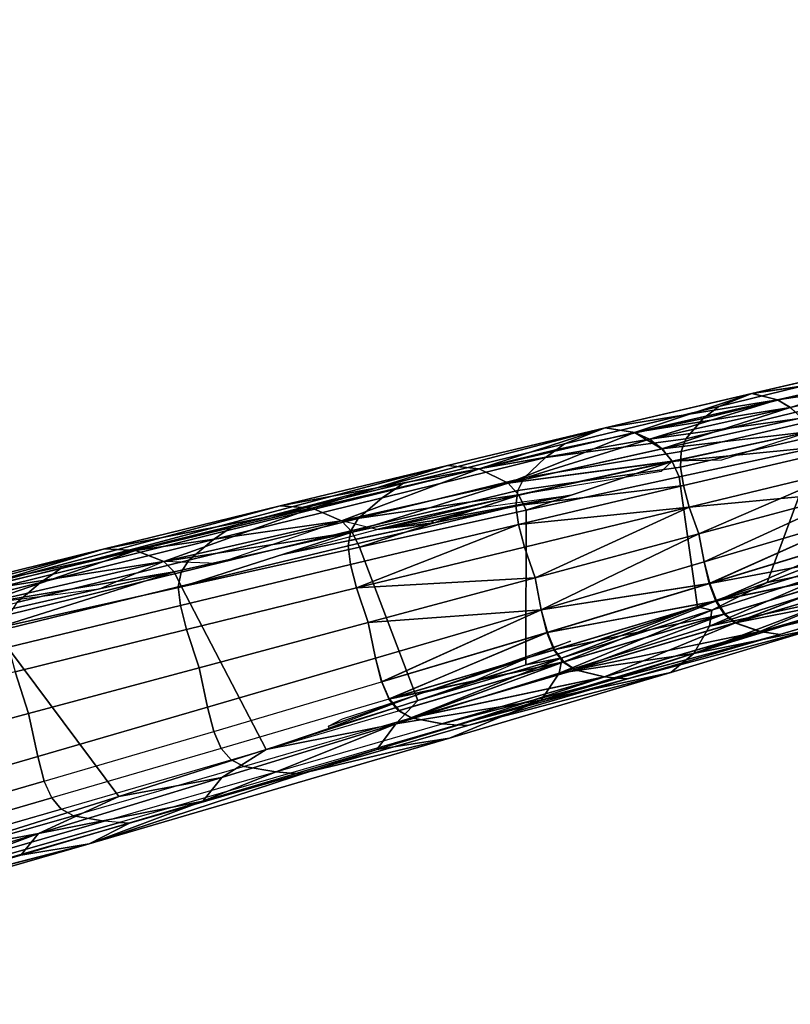
# Model space of a CAD drawing. Units: inches. Extents: x -2 to 192, y -6 to 192.
# Drawn here: x 122 to 126, y 112 to 117 of the extents above; entities that cross this region are included whole.
import ezdxf

# ---------------------------------------------------------------- set-up
doc = ezdxf.new("R2010")
doc.units = ezdxf.units.IN
doc.header["$MEASUREMENT"] = 0
for name, color, linetype in [('TABLE-LEG', 6, 'Continuous'), ('TABLE-OTHER', 7, 'Continuous'), ('TABLE-TOPLAMINATE', 6, 'Continuous')]:
    doc.layers.add(name, color=color, linetype=linetype)
doc.styles.get("Standard").update_dxf_attribs({"font": 'arial.ttf'})

# ---------------------------------------------------------------- blocks, each defined once
blk = doc.blocks.new('GEXTT_T29084NCL_0T')
at = {"layer": 'TABLE-LEG'}
for points in [[(-24.4063, 31.164, 4.3968), (-24.1868, 30.4079, 4.8474), (-24.386, 31.2363, 4.1725)], [(-24.4063, 31.164, 4.3968), (-24.1868, 30.4079, 4.8474), (-24.386, 31.2363, 4.1725)], [(-24.1721, 30.5068, 4.6207), (-24.386, 31.2363, 4.1725), (-24.1868, 30.4079, 4.8474)], [(-24.386, 31.2363, 4.1725), (-24.1861, 30.4054, 4.8487), (-24.1721, 30.5068, 4.6207)], [(-24.386, 31.2363, 4.1725), (-24.1721, 30.5068, 4.6207), (-23.9461, 29.7348, 5.025), (-24.2001, 30.6855, 3.8299)], [(-25.4652, 31.2008, 3.0777), (-25.3612, 30.4945, 3.5763), (-25.5093, 31.1496, 3.1915)], [(-25.4652, 31.2008, 3.0777), (-25.3229, 30.5594, 3.4631), (-25.3612, 30.4945, 3.5763)], [(-25.4652, 31.2008, 3.0777), (-25.2692, 30.6169, 3.3681), (-25.3229, 30.5594, 3.4631)], [(-24.4063, 31.164, 4.3968), (-24.4632, 31.066, 4.6094), (-24.2309, 30.281, 5.0533)], [(-24.4063, 31.164, 4.3968), (-24.4632, 31.066, 4.6094), (-24.2309, 30.281, 5.0533)], [(-24.1861, 30.4054, 4.8487), (-24.4056, 31.1614, 4.3985), (-24.4624, 31.0633, 4.6111)], [(-24.1868, 30.4079, 4.8474), (-24.4063, 31.164, 4.3968), (-24.2309, 30.281, 5.0533)], [(-24.1868, 30.4079, 4.8474), (-24.4063, 31.164, 4.3968), (-24.2309, 30.281, 5.0533)], [(-25.3934, 30.3655, 3.8302), (-25.5523, 31.0512, 3.4466), (-25.5091, 31.1499, 3.1907)], [(-25.5093, 31.1496, 3.1915), (-25.3934, 30.3653, 3.8306), (-25.5523, 31.0511, 3.447)], [(-25.3934, 30.3653, 3.8306), (-25.5093, 31.1496, 3.1915), (-25.3612, 30.4945, 3.5763)], [(-25.361, 30.4949, 3.5755), (-25.3934, 30.3655, 3.8302), (-25.5091, 31.1499, 3.1907)], [(-25.3225, 30.5599, 3.4623), (-25.361, 30.4949, 3.5755), (-25.5091, 31.1499, 3.1907)], [(-24.2309, 30.281, 5.0533), (-24.4632, 31.066, 4.6094), (-24.5153, 31.0225, 4.6981)], [(-24.2309, 30.281, 5.0533), (-24.4632, 31.066, 4.6094), (-24.5153, 31.0225, 4.6981)], [(-24.5144, 31.0197, 4.6997), (-24.2302, 30.2784, 5.0546), (-24.4624, 31.0633, 4.6111)], [(-24.1861, 30.4054, 4.8487), (-24.4624, 31.0633, 4.6111), (-24.2302, 30.2784, 5.0546)], [(-25.5523, 31.0511, 3.447), (-25.3934, 30.3653, 3.8306), (-25.3282, 30.1968, 4.6207), (-25.508, 30.9354, 4.1725)], [(-24.4357, 30.443, 3.4857), (-25.122, 30.6962, 3.2571), (-25.1685, 30.9121, 3.132), (-24.6682, 31.0462, 3.132)], [(-24.4357, 30.443, 3.4857), (-24.6682, 31.0462, 3.132), (-24.5152, 30.8469, 3.2974)], [(-24.5863, 30.9859, 4.7689), (-24.3417, 30.1846, 5.2113), (-24.5153, 31.0225, 4.6981)], [(-24.5863, 30.9859, 4.7689), (-24.3417, 30.1846, 5.2113), (-24.5153, 31.0225, 4.6981)], [(-24.3409, 30.182, 5.2127), (-24.5144, 31.0197, 4.6997), (-24.5854, 30.9831, 4.7706)], [(-24.2759, 30.2275, 5.1402), (-24.5153, 31.0225, 4.6981), (-24.3417, 30.1846, 5.2113)], [(-24.2759, 30.2275, 5.1402), (-24.5153, 31.0225, 4.6981), (-24.3417, 30.1846, 5.2113)], [(-24.2759, 30.2275, 5.1402), (-24.2309, 30.281, 5.0533), (-24.5153, 31.0225, 4.6981)], [(-24.2759, 30.2275, 5.1402), (-24.2309, 30.281, 5.0533), (-24.5153, 31.0225, 4.6981)], [(-24.2751, 30.2249, 5.1416), (-24.5144, 31.0197, 4.6997), (-24.3409, 30.182, 5.2127)], [(-24.5144, 31.0197, 4.6997), (-24.2751, 30.2249, 5.1416), (-24.2302, 30.2784, 5.0546)], [(-24.6756, 30.9562, 4.8193), (-24.7777, 30.9286, 4.8513), (-24.4303, 30.1517, 5.2636)], [(-24.6756, 30.9562, 4.8193), (-24.7777, 30.9286, 4.8513), (-24.4303, 30.1517, 5.2636)], [(-24.6756, 30.9562, 4.8193), (-24.4303, 30.1517, 5.2636), (-24.5863, 30.9859, 4.7689)], [(-24.6756, 30.9562, 4.8193), (-24.4303, 30.1517, 5.2636), (-24.5863, 30.9859, 4.7689)], [(-24.3409, 30.182, 5.2127), (-24.5854, 30.9831, 4.7706), (-24.6747, 30.9534, 4.821)], [(-24.4303, 30.1517, 5.2636), (-24.3417, 30.1846, 5.2113), (-24.5863, 30.9859, 4.7689)], [(-24.4303, 30.1517, 5.2636), (-24.3417, 30.1846, 5.2113), (-24.5863, 30.9859, 4.7689)], [(-25.4542, 30.8827, 4.397), (-25.508, 30.9354, 4.1725), (-25.3282, 30.1968, 4.6207), (-25.266, 30.1183, 4.8475)], [(-24.8987, 30.9059, 4.8582), (-25.0149, 30.865, 4.8513), (-24.8177, 30.0475, 5.2976)], [(-24.8987, 30.9059, 4.8582), (-25.0149, 30.865, 4.8513), (-24.8177, 30.0475, 5.2976)], [(-25.0149, 30.865, 4.8513), (-24.6815, 30.0958, 5.3059), (-24.8987, 30.9059, 4.8582)], [(-24.8987, 30.9059, 4.8582), (-25.0149, 30.865, 4.8513), (-24.8177, 30.0475, 5.2976)], [(-24.8987, 30.9059, 4.8582), (-25.0149, 30.865, 4.8513), (-24.8177, 30.0475, 5.2976)], [(-24.5395, 30.1221, 5.2976), (-24.7777, 30.9286, 4.8513), (-24.8987, 30.9059, 4.8582)], [(-24.5395, 30.1221, 5.2976), (-24.7777, 30.9286, 4.8513), (-24.8987, 30.9059, 4.8582)], [(-24.8987, 30.9059, 4.8582), (-24.5395, 30.1221, 5.2976), (-24.7777, 30.9286, 4.8513)], [(-24.8177, 30.0475, 5.2976), (-24.6815, 30.0958, 5.3059), (-24.8987, 30.9059, 4.8582)], [(-24.8177, 30.0475, 5.2976), (-24.6815, 30.0958, 5.3059), (-24.8987, 30.9059, 4.8582)], [(-24.8177, 30.0475, 5.2976), (-24.6815, 30.0958, 5.3059), (-24.8987, 30.9059, 4.8582)], [(-24.8987, 30.9059, 4.8582), (-24.6815, 30.0958, 5.3059), (-24.5395, 30.1221, 5.2976)], [(-24.8987, 30.9059, 4.8582), (-24.6815, 30.0958, 5.3059), (-24.5395, 30.1221, 5.2976)], [(-24.8987, 30.9059, 4.8582), (-24.6815, 30.0958, 5.3059), (-24.5395, 30.1221, 5.2976)], [(-24.7777, 30.9286, 4.8513), (-24.4295, 30.149, 5.2649), (-24.6747, 30.9534, 4.821)], [(-24.4303, 30.1517, 5.2636), (-24.7777, 30.9286, 4.8513), (-24.5395, 30.1221, 5.2976)], [(-24.4303, 30.1517, 5.2636), (-24.7777, 30.9286, 4.8513), (-24.5395, 30.1221, 5.2976)], [(-24.5395, 30.1221, 5.2976), (-24.4295, 30.149, 5.2649), (-24.7777, 30.9286, 4.8513)], [(-24.4295, 30.149, 5.2649), (-24.3409, 30.182, 5.2127), (-24.6747, 30.9534, 4.821)], [(-25.4542, 30.8827, 4.397), (-25.266, 30.1183, 4.8475), (-25.1643, 30.0305, 5.0534), (-25.3559, 30.8263, 4.6096)], [(-25.1171, 30.8375, 4.8195), (-24.9269, 30.0182, 5.2637), (-24.8177, 30.0475, 5.2976), (-25.0149, 30.865, 4.8513)], [(-24.6815, 30.0958, 5.3059), (-25.0149, 30.865, 4.8513), (-24.8177, 30.0475, 5.2976)], [(-25.289, 30.8147, 4.6982), (-25.3559, 30.8263, 4.6096), (-25.1643, 30.0305, 5.0534), (-25.0985, 30.0066, 5.1404)], [(-25.289, 30.8147, 4.6982), (-25.0985, 30.0066, 5.1404), (-25.0201, 30.0024, 5.2115), (-25.2092, 30.8185, 4.7691)], [(-25.1171, 30.8375, 4.8195), (-25.2092, 30.8185, 4.7691), (-25.0201, 30.0024, 5.2115), (-24.9269, 30.0182, 5.2637)], [(-24.2949, 30.1621, 3.6521), (-24.5152, 30.8469, 3.2974), (-24.2141, 30.15, 3.7226)], [(-24.5152, 30.8469, 3.2974), (-24.2949, 30.1621, 3.6521), (-24.4357, 30.443, 3.4857)], [(-24.5152, 30.8469, 3.2974), (-24.4335, 30.841, 3.368), (-24.2141, 30.15, 3.7226)], [(-24.2141, 30.15, 3.7226), (-24.4335, 30.841, 3.368), (-24.3583, 30.8181, 3.4629)], [(-24.0741, 30.0711, 3.9265), (-24.3583, 30.8181, 3.4629), (-24.2927, 30.7812, 3.5759)], [(-24.3583, 30.8181, 3.4629), (-24.0741, 30.0711, 3.9265), (-24.2141, 30.15, 3.7226)], [(-24.2001, 30.6855, 3.8299), (-24.0741, 30.0711, 3.9265), (-24.2927, 30.7812, 3.5759)], [(-25.1135, 29.9089, 3.7227), (-25.2692, 30.6169, 3.3681), (-25.2014, 30.663, 3.2974)], [(-25.0555, 30.2108, 3.5171), (-25.0495, 29.9598, 3.6521), (-25.2014, 30.663, 3.2974)], [(-25.1135, 29.9089, 3.7227), (-25.2014, 30.663, 3.2974), (-25.0495, 29.9598, 3.6521)], [(-25.122, 30.6962, 3.2571), (-25.0487, 29.9602, 3.6515), (-25.2006, 30.6634, 3.2968)], [(-25.122, 30.6962, 3.2571), (-24.9705, 29.9959, 3.6117), (-25.0487, 29.9602, 3.6515)], [(-24.4357, 30.443, 3.4857), (-24.3122, 30.0889, 3.6617), (-24.9705, 29.9959, 3.6117), (-25.122, 30.6962, 3.2571)], [(-24.2001, 30.6855, 3.8299), (-23.9788, 29.9532, 4.1748), (-24.0741, 30.0711, 3.9265)], [(-23.71, 28.9245, 5.3885), (-23.9788, 29.9532, 4.1748), (-24.2001, 30.6855, 3.8299), (-23.9461, 29.7348, 5.025)], [(-25.3229, 30.5594, 3.4631), (-25.2692, 30.6169, 3.3681), (-25.1135, 29.9089, 3.7227)], [(-25.1617, 29.8448, 3.8155), (-25.3225, 30.5599, 3.4623), (-25.2687, 30.6174, 3.3673)], [(-25.1129, 29.9094, 3.7219), (-25.1617, 29.8448, 3.8155), (-25.2687, 30.6174, 3.3673)], [(-25.3612, 30.4945, 3.5763), (-25.3229, 30.5594, 3.4631), (-25.1952, 29.7703, 3.9269)], [(-25.361, 30.4949, 3.5755), (-25.3225, 30.5599, 3.4623), (-25.1617, 29.8448, 3.8155)], [(-25.1135, 29.9089, 3.7227), (-25.1952, 29.7703, 3.9269), (-25.3229, 30.5594, 3.4631)], [(-24.1721, 30.5068, 4.6207), (-24.1868, 30.4079, 4.8474), (-23.9506, 29.6873, 5.1416)], [(-24.1721, 30.5068, 4.6207), (-24.1868, 30.4079, 4.8474), (-23.9506, 29.6873, 5.1416)], [(-24.1861, 30.4054, 4.8487), (-23.9499, 29.6849, 5.1427), (-24.1721, 30.5068, 4.6207)], [(-23.9499, 29.6849, 5.1427), (-23.9461, 29.7348, 5.025), (-24.1721, 30.5068, 4.6207)], [(-23.9461, 29.7348, 5.025), (-24.1721, 30.5068, 4.6207), (-23.9506, 29.6873, 5.1416)], [(-23.9461, 29.7348, 5.025), (-24.1721, 30.5068, 4.6207), (-23.9506, 29.6873, 5.1416)], [(-25.3934, 30.3655, 3.8302), (-25.361, 30.4949, 3.5755), (-25.2186, 29.6207, 4.1751)], [(-25.3612, 30.4945, 3.5763), (-25.1952, 29.7703, 3.9269), (-25.3934, 30.3653, 3.8306)], [(-25.361, 30.4949, 3.5755), (-25.195, 29.7708, 3.9262), (-25.2186, 29.6207, 4.1751)], [(-25.361, 30.4949, 3.5755), (-25.1617, 29.8448, 3.8155), (-25.195, 29.7708, 3.9262)], [(-24.2949, 30.1621, 3.6521), (-24.3122, 30.0889, 3.6617), (-24.4357, 30.443, 3.4857)], [(-23.9571, 29.6175, 5.2511), (-24.1868, 30.4079, 4.8474), (-24.2309, 30.281, 5.0533)], [(-23.9571, 29.6175, 5.2511), (-24.1868, 30.4079, 4.8474), (-24.2309, 30.281, 5.0533)], [(-24.1868, 30.4079, 4.8474), (-23.9571, 29.6175, 5.2511), (-23.9506, 29.6873, 5.1416)], [(-24.1868, 30.4079, 4.8474), (-23.9571, 29.6175, 5.2511), (-23.9506, 29.6873, 5.1416)], [(-25.1952, 29.7703, 3.9269), (-25.2186, 29.6205, 4.1755), (-25.3934, 30.3653, 3.8306)], [(-25.2186, 29.6205, 4.1755), (-25.1377, 29.4152, 5.025), (-25.3282, 30.1968, 4.6207), (-25.3934, 30.3653, 3.8306)], [(-24.1861, 30.4054, 4.8487), (-24.2302, 30.2784, 5.0546), (-23.9917, 29.4685, 5.4496)], [(-23.9917, 29.4685, 5.4496), (-23.9564, 29.6151, 5.2522), (-24.1861, 30.4054, 4.8487)], [(-24.1861, 30.4054, 4.8487), (-23.9564, 29.6151, 5.2522), (-23.9499, 29.6849, 5.1427)], [(-24.2309, 30.281, 5.0533), (-24.2759, 30.2275, 5.1402), (-23.9924, 29.471, 5.4484)], [(-24.2309, 30.281, 5.0533), (-24.2759, 30.2275, 5.1402), (-23.9924, 29.471, 5.4484)], [(-23.9917, 29.4685, 5.4496), (-24.2302, 30.2784, 5.0546), (-24.2751, 30.2249, 5.1416)], [(-24.2309, 30.281, 5.0533), (-23.9924, 29.471, 5.4484), (-23.9571, 29.6175, 5.2511)], [(-24.2309, 30.281, 5.0533), (-23.9924, 29.471, 5.4484), (-23.9571, 29.6175, 5.2511)], [(-24.0322, 29.4106, 5.5326), (-24.2759, 30.2275, 5.1402), (-24.3417, 30.1846, 5.2113)], [(-24.0322, 29.4106, 5.5326), (-24.2759, 30.2275, 5.1402), (-24.3417, 30.1846, 5.2113)], [(-24.3409, 30.182, 5.2127), (-24.0933, 29.3608, 5.604), (-24.2751, 30.2249, 5.1416)], [(-24.2759, 30.2275, 5.1402), (-24.0322, 29.4106, 5.5326), (-23.9924, 29.471, 5.4484)], [(-24.2759, 30.2275, 5.1402), (-24.0322, 29.4106, 5.5326), (-23.9924, 29.471, 5.4484)], [(-24.0314, 29.4081, 5.5337), (-23.9917, 29.4685, 5.4496), (-24.2751, 30.2249, 5.1416)], [(-24.0933, 29.3608, 5.604), (-24.0314, 29.4081, 5.5337), (-24.2751, 30.2249, 5.1416)], [(-25.266, 30.1183, 4.8475), (-25.3282, 30.1968, 4.6207), (-25.1377, 29.4152, 5.025), (-25.11, 29.3762, 5.1417)], [(-24.182, 29.3278, 5.6561), (-24.3417, 30.1846, 5.2113), (-24.4303, 30.1517, 5.2636)], [(-24.182, 29.3278, 5.6561), (-24.3417, 30.1846, 5.2113), (-24.4303, 30.1517, 5.2636)], [(-24.4295, 30.149, 5.2649), (-24.1812, 29.3253, 5.6572), (-24.3409, 30.182, 5.2127)], [(-24.094, 29.3633, 5.6029), (-24.3417, 30.1846, 5.2113), (-24.182, 29.3278, 5.6561)], [(-24.094, 29.3633, 5.6029), (-24.3417, 30.1846, 5.2113), (-24.182, 29.3278, 5.6561)], [(-24.3417, 30.1846, 5.2113), (-24.094, 29.3633, 5.6029), (-24.0322, 29.4106, 5.5326)], [(-24.3417, 30.1846, 5.2113), (-24.094, 29.3633, 5.6029), (-24.0322, 29.4106, 5.5326)], [(-24.3409, 30.182, 5.2127), (-24.1812, 29.3253, 5.6572), (-24.0933, 29.3608, 5.604)], [(-24.0532, 29.4033, 3.9726), (-24.3122, 30.0889, 3.6617), (-24.2949, 30.1621, 3.6521)], [(-24.2141, 30.15, 3.7226), (-23.9746, 29.3871, 4.0422), (-24.2949, 30.1621, 3.6521)], [(-24.2949, 30.1621, 3.6521), (-23.9746, 29.3871, 4.0422), (-24.0532, 29.4033, 3.9726)], [(-25.266, 30.1183, 4.8475), (-25.11, 29.3762, 5.1417), (-25.0694, 29.319, 5.2512), (-25.1643, 30.0305, 5.0534)], [(-24.6815, 30.0958, 5.3059), (-24.2966, 29.2963, 5.6917), (-24.5395, 30.1221, 5.2976)], [(-24.2966, 29.2963, 5.6917), (-24.5395, 30.1221, 5.2976), (-24.6815, 30.0958, 5.3059)], [(-24.4303, 30.1517, 5.2636), (-24.5395, 30.1221, 5.2976), (-24.2966, 29.2963, 5.6917)], [(-24.4303, 30.1517, 5.2636), (-24.5395, 30.1221, 5.2976), (-24.2966, 29.2963, 5.6917)], [(-24.5395, 30.1221, 5.2976), (-24.2966, 29.2963, 5.6917), (-24.4295, 30.149, 5.2649)], [(-24.4303, 30.1517, 5.2636), (-24.2966, 29.2963, 5.6917), (-24.182, 29.3278, 5.6561)], [(-24.4303, 30.1517, 5.2636), (-24.2966, 29.2963, 5.6917), (-24.182, 29.3278, 5.6561)], [(-24.2966, 29.2963, 5.6917), (-24.1812, 29.3253, 5.6572), (-24.4295, 30.149, 5.2649)], [(-24.0741, 30.0711, 3.9265), (-23.9746, 29.3871, 4.0422), (-24.2141, 30.15, 3.7226)], [(-24.0183, 29.2188, 4.0263), (-24.801, 29.2198, 3.9325), (-24.9705, 29.9959, 3.6117), (-24.3122, 30.0889, 3.6617)], [(-24.4588, 29.2653, 5.7022), (-24.6815, 30.0958, 5.3059), (-24.8177, 30.0475, 5.2976)], [(-24.8177, 30.0475, 5.2976), (-24.4588, 29.2653, 5.7022), (-24.6815, 30.0958, 5.3059)], [(-24.6815, 30.0958, 5.3059), (-24.8177, 30.0475, 5.2976), (-24.4588, 29.2653, 5.7022)], [(-24.6815, 30.0958, 5.3059), (-24.8177, 30.0475, 5.2976), (-24.4588, 29.2653, 5.7022)], [(-24.8177, 30.0475, 5.2976), (-24.4588, 29.2653, 5.7022), (-24.6815, 30.0958, 5.3059)], [(-24.2966, 29.2963, 5.6917), (-24.6815, 30.0958, 5.3059), (-24.4588, 29.2653, 5.7022)], [(-24.4588, 29.2653, 5.7022), (-24.2966, 29.2963, 5.6917), (-24.6815, 30.0958, 5.3059)], [(-24.4588, 29.2653, 5.7022), (-24.2966, 29.2963, 5.6917), (-24.6815, 30.0958, 5.3059)], [(-24.0183, 29.2188, 4.0263), (-24.1755, 29.6803, 3.8423), (-24.3122, 30.0889, 3.6617)], [(-24.0532, 29.4033, 3.9726), (-24.0183, 29.2188, 4.0263), (-24.3122, 30.0889, 3.6617)], [(-23.9788, 29.9532, 4.1748), (-23.8385, 29.2963, 4.2397), (-24.0741, 30.0711, 3.9265)], [(-24.0741, 30.0711, 3.9265), (-23.8385, 29.2963, 4.2397), (-23.9746, 29.3871, 4.0422)], [(-25.0985, 30.0066, 5.1404), (-25.1643, 30.0305, 5.0534), (-25.0694, 29.319, 5.2512), (-24.9655, 29.2098, 5.4486)], [(-24.9269, 30.0182, 5.2637), (-25.0201, 30.0024, 5.2115), (-24.9009, 29.1774, 5.5327), (-24.8237, 29.1673, 5.603)], [(-24.9269, 30.0182, 5.2637), (-24.7297, 29.1806, 5.6562), (-24.8177, 30.0475, 5.2976)], [(-24.9269, 30.0182, 5.2637), (-24.7297, 29.1806, 5.6562), (-24.8177, 30.0475, 5.2976)], [(-24.9269, 30.0182, 5.2637), (-24.7297, 29.1806, 5.6562), (-24.8177, 30.0475, 5.2976)], [(-24.9269, 30.0182, 5.2637), (-24.7297, 29.1806, 5.6562), (-24.8177, 30.0475, 5.2976)], [(-24.9269, 30.0182, 5.2637), (-24.7297, 29.1806, 5.6562), (-24.8177, 30.0475, 5.2976)], [(-24.9269, 30.0182, 5.2637), (-24.8237, 29.1673, 5.603), (-24.7297, 29.1806, 5.6562), (-24.9269, 30.0182, 5.2637)], [(-24.4588, 29.2653, 5.7022), (-24.8177, 30.0475, 5.2976), (-24.6148, 29.211, 5.6917)], [(-24.4588, 29.2653, 5.7022), (-24.8177, 30.0475, 5.2976), (-24.6148, 29.211, 5.6917)], [(-24.4588, 29.2653, 5.7022), (-24.8177, 30.0475, 5.2976), (-24.6148, 29.211, 5.6917)], [(-24.4588, 29.2653, 5.7022), (-24.8177, 30.0475, 5.2976), (-24.6148, 29.211, 5.6917)], [(-24.4588, 29.2653, 5.7022), (-24.8177, 30.0475, 5.2976), (-24.6148, 29.211, 5.6917)], [(-24.6148, 29.211, 5.6917), (-24.8177, 30.0475, 5.2976), (-24.7297, 29.1806, 5.6562)], [(-24.7297, 29.1806, 5.6562), (-24.6148, 29.211, 5.6917), (-24.8177, 30.0475, 5.2976)], [(-24.7297, 29.1806, 5.6562), (-24.6148, 29.211, 5.6917), (-24.8177, 30.0475, 5.2976)], [(-24.6148, 29.211, 5.6917), (-24.8177, 30.0475, 5.2976), (-24.7297, 29.1806, 5.6562)], [(-25.0495, 29.9598, 3.6521), (-24.9391, 29.1285, 4.0423), (-25.1135, 29.9089, 3.7227)], [(-24.9386, 29.129, 4.0415), (-25.1129, 29.9094, 3.7219), (-25.0487, 29.9602, 3.6515)], [(-25.0985, 30.0066, 5.1404), (-24.9655, 29.2098, 5.4486), (-24.9009, 29.1774, 5.5327), (-25.0201, 30.0024, 5.2115)], [(-25.0495, 29.9598, 3.6521), (-24.9979, 29.905, 3.6617), (-24.8792, 29.1818, 3.9726)], [(-24.8792, 29.1818, 3.9726), (-24.9391, 29.1285, 4.0423), (-25.0495, 29.9598, 3.6521)], [(-24.801, 29.2198, 3.9325), (-25.0487, 29.9602, 3.6515), (-24.9705, 29.9959, 3.6117)], [(-24.8784, 29.1823, 3.972), (-25.0487, 29.9602, 3.6515), (-24.801, 29.2198, 3.9325)], [(-24.8784, 29.1823, 3.972), (-24.9386, 29.129, 4.0415), (-25.0487, 29.9602, 3.6515)], [(-25.1952, 29.7703, 3.9269), (-25.1135, 29.9089, 3.7227), (-24.9391, 29.1285, 4.0423)], [(-24.9386, 29.129, 4.0415), (-25.1617, 29.8448, 3.8155), (-25.1129, 29.9094, 3.7219)], [(-23.6448, 28.8323, 4.5959), (-23.8385, 29.2963, 4.2397), (-23.9788, 29.9532, 4.1748)], [(-23.4657, 28.0808, 5.7141), (-23.6448, 28.8323, 4.5959), (-23.9788, 29.9532, 4.1748), (-23.71, 28.9245, 5.3885)], [(-25.195, 29.7708, 3.9262), (-25.1617, 29.8448, 3.8155), (-25.0114, 28.9821, 4.2394)], [(-24.9386, 29.129, 4.0415), (-25.0114, 28.9821, 4.2394), (-25.1617, 29.8448, 3.8155)], [(-25.195, 29.7708, 3.9262), (-25.0114, 28.9821, 4.2394), (-25.2186, 29.6207, 4.1751)], [(-25.1952, 29.7703, 3.9269), (-25.0115, 28.9816, 4.2401), (-25.2186, 29.6205, 4.1755)], [(-24.9391, 29.1285, 4.0423), (-25.0115, 28.9816, 4.2401), (-25.1952, 29.7703, 3.9269)], [(-23.9506, 29.6873, 5.1416), (-23.7139, 28.8725, 5.506), (-23.9461, 29.7348, 5.025)], [(-23.9506, 29.6873, 5.1416), (-23.7139, 28.8725, 5.506), (-23.9461, 29.7348, 5.025)], [(-23.9499, 29.6849, 5.1427), (-23.7132, 28.8703, 5.507), (-23.9461, 29.7348, 5.025)], [(-23.9461, 29.7348, 5.025), (-23.7132, 28.8703, 5.507), (-23.71, 28.9245, 5.3885)], [(-23.9461, 29.7348, 5.025), (-23.7139, 28.8725, 5.506), (-23.71, 28.9245, 5.3885)], [(-23.9461, 29.7348, 5.025), (-23.7139, 28.8725, 5.506), (-23.71, 28.9245, 5.3885)], [(-23.9571, 29.6175, 5.2511), (-23.7139, 28.8725, 5.506), (-23.9506, 29.6873, 5.1416)], [(-23.9571, 29.6175, 5.2511), (-23.7139, 28.8725, 5.506), (-23.9506, 29.6873, 5.1416)], [(-23.9564, 29.6151, 5.2522), (-23.7186, 28.7947, 5.6135), (-23.9499, 29.6849, 5.1427)], [(-23.7132, 28.8703, 5.507), (-23.9499, 29.6849, 5.1427), (-23.7186, 28.7947, 5.6135)], [(-25.0114, 28.9821, 4.2394), (-25.028, 28.8209, 4.4795), (-25.2186, 29.6207, 4.1751)], [(-25.2186, 29.6205, 4.1755), (-25.0115, 28.9816, 4.2401), (-25.028, 28.8209, 4.4795)], [(-25.028, 28.8209, 4.4795), (-24.5074, 26.8624, 6.0049), (-24.7262, 27.7429, 5.7141), (-25.2186, 29.6205, 4.1755)], [(-25.1377, 29.4152, 5.025), (-25.2186, 29.6205, 4.1755), (-24.7262, 27.7429, 5.7141), (-24.9367, 28.5956, 5.3885)], [(-23.9571, 29.6175, 5.2511), (-23.9924, 29.471, 5.4484), (-23.7493, 28.6397, 5.8006)], [(-23.9571, 29.6175, 5.2511), (-23.9924, 29.471, 5.4484), (-23.7493, 28.6397, 5.8006)], [(-23.9917, 29.4685, 5.4496), (-23.7486, 28.6374, 5.8015), (-23.9564, 29.6151, 5.2522)], [(-23.7193, 28.797, 5.6125), (-23.9571, 29.6175, 5.2511), (-23.7493, 28.6397, 5.8006)], [(-23.7193, 28.797, 5.6125), (-23.9571, 29.6175, 5.2511), (-23.7493, 28.6397, 5.8006)], [(-23.7193, 28.797, 5.6125), (-23.7139, 28.8725, 5.506), (-23.9571, 29.6175, 5.2511)], [(-23.7193, 28.797, 5.6125), (-23.7139, 28.8725, 5.506), (-23.9571, 29.6175, 5.2511)], [(-23.9564, 29.6151, 5.2522), (-23.7486, 28.6374, 5.8015), (-23.7186, 28.7947, 5.6135)], [(-24.0322, 29.4106, 5.5326), (-23.7493, 28.6397, 5.8006), (-23.9924, 29.471, 5.4484)], [(-24.0322, 29.4106, 5.5326), (-23.7493, 28.6397, 5.8006), (-23.9924, 29.471, 5.4484)], [(-24.0314, 29.4081, 5.5337), (-23.7486, 28.6374, 5.8015), (-23.9917, 29.4685, 5.4496)], [(-25.11, 29.3762, 5.1417), (-25.1377, 29.4152, 5.025), (-24.9367, 28.5956, 5.3885), (-24.9073, 28.5523, 5.5061)], [(-24.817, 29.0046, 4.0263), (-24.8778, 29.4448, 3.8683), (-24.7472, 28.7404, 4.1188)], [(-24.7472, 28.7404, 4.1188), (-24.8778, 29.4448, 3.8683), (-24.7381, 28.7519, 4.1254)], [(-24.8778, 29.4448, 3.8683), (-24.7902, 29.0132, 4.0427), (-24.7381, 28.7519, 4.1254)], [(-23.8727, 28.6856, 4.2266), (-24.1375, 29.445, 4.1645), (-24.0458, 29.2128, 4.0427)], [(-24.0322, 29.4106, 5.5326), (-24.094, 29.3633, 5.6029), (-23.8444, 28.5259, 5.9501)], [(-24.0322, 29.4106, 5.5326), (-24.094, 29.3633, 5.6029), (-23.8444, 28.5259, 5.9501)], [(-23.8437, 28.5236, 5.951), (-24.0314, 29.4081, 5.5337), (-24.0933, 29.3608, 5.604)], [(-23.7854, 28.5757, 5.8814), (-23.7493, 28.6397, 5.8006), (-24.0322, 29.4106, 5.5326)], [(-23.7854, 28.5757, 5.8814), (-23.7493, 28.6397, 5.8006), (-24.0322, 29.4106, 5.5326)], [(-23.7854, 28.5757, 5.8814), (-24.0322, 29.4106, 5.5326), (-23.8444, 28.5259, 5.9501)], [(-23.7854, 28.5757, 5.8814), (-24.0322, 29.4106, 5.5326), (-23.8444, 28.5259, 5.9501)], [(-24.0314, 29.4081, 5.5337), (-23.8437, 28.5236, 5.951), (-23.7848, 28.5733, 5.8823)], [(-23.7848, 28.5733, 5.8823), (-23.7486, 28.6374, 5.8015), (-24.0314, 29.4081, 5.5337)], [(-25.11, 29.3762, 5.1417), (-24.9073, 28.5523, 5.5061), (-24.8648, 28.4896, 5.6126), (-25.0694, 29.319, 5.2512)], [(-23.8444, 28.5259, 5.9501), (-24.094, 29.3633, 5.6029), (-24.182, 29.3278, 5.6561)], [(-23.8444, 28.5259, 5.9501), (-24.094, 29.3633, 5.6029), (-24.182, 29.3278, 5.6561)], [(-23.8437, 28.5236, 5.951), (-24.0933, 29.3608, 5.604), (-24.1812, 29.3253, 5.6572)], [(-23.8363, 28.6706, 4.2175), (-24.0532, 29.4033, 3.9726), (-23.7176, 28.5597, 4.3253)], [(-23.7176, 28.5597, 4.3253), (-24.0532, 29.4033, 3.9726), (-23.9746, 29.3871, 4.0422)], [(-24.0532, 29.4033, 3.9726), (-23.8363, 28.6706, 4.2175), (-24.0183, 29.2188, 4.0263)], [(-23.8385, 29.2963, 4.2397), (-23.7176, 28.5597, 4.3253), (-23.9746, 29.3871, 4.0422)], [(-24.9655, 29.2098, 5.4486), (-25.0694, 29.319, 5.2512), (-24.8648, 28.4896, 5.6126), (-24.7602, 28.3684, 5.8007)], [(-23.9318, 28.4889, 6.0035), (-24.182, 29.3278, 5.6561), (-24.2966, 29.2963, 5.6917)], [(-23.9318, 28.4889, 6.0035), (-24.182, 29.3278, 5.6561), (-24.2966, 29.2963, 5.6917)], [(-23.9311, 28.4865, 6.0044), (-24.1812, 29.3253, 5.6572), (-24.2966, 29.2963, 5.6917)], [(-24.182, 29.3278, 5.6561), (-23.9318, 28.4889, 6.0035), (-23.8444, 28.5259, 5.9501)], [(-24.182, 29.3278, 5.6561), (-23.9318, 28.4889, 6.0035), (-23.8444, 28.5259, 5.9501)], [(-24.1812, 29.3253, 5.6572), (-23.9311, 28.4865, 6.0044), (-23.8437, 28.5236, 5.951)], [(-24.6148, 29.211, 5.6917), (-24.4074, 28.3602, 6.0404), (-24.4588, 29.2653, 5.7022)], [(-24.6148, 29.211, 5.6917), (-24.4074, 28.3602, 6.0404), (-24.4588, 29.2653, 5.7022)], [(-24.6148, 29.211, 5.6917), (-24.4074, 28.3602, 6.0404), (-24.4588, 29.2653, 5.7022)], [(-24.6148, 29.211, 5.6917), (-24.4074, 28.3602, 6.0404), (-24.4588, 29.2653, 5.7022)], [(-24.6148, 29.211, 5.6917), (-24.4074, 28.3602, 6.0404), (-24.4588, 29.2653, 5.7022)], [(-24.4588, 29.2653, 5.7022), (-24.2321, 28.4197, 6.0534), (-24.2966, 29.2963, 5.6917)], [(-24.4074, 28.3602, 6.0404), (-24.2321, 28.4197, 6.0534), (-24.4588, 29.2653, 5.7022)], [(-24.2321, 28.4197, 6.0534), (-24.4588, 29.2653, 5.7022), (-24.4074, 28.3602, 6.0404)], [(-24.4588, 29.2653, 5.7022), (-24.4074, 28.3602, 6.0404), (-24.2321, 28.4197, 6.0534)], [(-24.2321, 28.4197, 6.0534), (-24.4588, 29.2653, 5.7022), (-24.4074, 28.3602, 6.0404)], [(-24.2966, 29.2963, 5.6917), (-24.2321, 28.4197, 6.0534), (-24.0506, 28.4558, 6.0404)], [(-24.2966, 29.2963, 5.6917), (-24.2321, 28.4197, 6.0534), (-24.0506, 28.4558, 6.0404)], [(-24.2966, 29.2963, 5.6917), (-24.2321, 28.4197, 6.0534), (-24.0506, 28.4558, 6.0404)], [(-24.2966, 29.2963, 5.6917), (-24.0506, 28.4558, 6.0404), (-23.9311, 28.4865, 6.0044)], [(-23.9318, 28.4889, 6.0035), (-24.2966, 29.2963, 5.6917), (-24.0506, 28.4558, 6.0404)], [(-23.9318, 28.4889, 6.0035), (-24.2966, 29.2963, 5.6917), (-24.0506, 28.4558, 6.0404)], [(-23.5882, 28.4637, 4.5147), (-23.7176, 28.5597, 4.3253), (-23.8385, 29.2963, 4.2397)], [(-23.5882, 28.4637, 4.5147), (-23.8385, 29.2963, 4.2397), (-23.6448, 28.8323, 4.5959)], [(-24.9655, 29.2098, 5.4486), (-24.7602, 28.3684, 5.8007), (-24.6968, 28.331, 5.8815), (-24.9009, 29.1774, 5.5327)], [(-24.801, 29.2198, 3.9325), (-24.6148, 28.3756, 4.2175), (-24.8784, 29.1823, 3.972)], [(-23.8363, 28.6706, 4.2175), (-24.6148, 28.3756, 4.2175), (-24.801, 29.2198, 3.9325), (-24.0183, 29.2188, 4.0263)], [(-24.7297, 29.1806, 5.6562), (-24.4074, 28.3602, 6.0404), (-24.6148, 29.211, 5.6917)], [(-24.4074, 28.3602, 6.0404), (-24.6148, 29.211, 5.6917), (-24.7297, 29.1806, 5.6562)], [(-24.4074, 28.3602, 6.0404), (-24.6148, 29.211, 5.6917), (-24.7297, 29.1806, 5.6562)], [(-24.4074, 28.3602, 6.0404), (-24.6148, 29.211, 5.6917), (-24.7297, 29.1806, 5.6562)], [(-24.7297, 29.1806, 5.6562), (-24.4074, 28.3602, 6.0404), (-24.6148, 29.211, 5.6917)], [(-23.8727, 28.6856, 4.2266), (-24.0458, 29.2128, 4.0427), (-23.9359, 28.9584, 4.1186)], [(-23.8363, 28.6706, 4.2175), (-23.9359, 28.9584, 4.1186), (-24.0183, 29.2188, 4.0263)], [(-24.9391, 29.1285, 4.0423), (-24.8792, 29.1818, 3.9726), (-24.7477, 28.2835, 4.3254)], [(-24.9386, 29.129, 4.0415), (-24.8784, 29.1823, 3.972), (-24.691, 28.3375, 4.2565)], [(-24.8237, 29.1673, 5.603), (-24.9009, 29.1774, 5.5327), (-24.6968, 28.331, 5.8815), (-24.6209, 28.3175, 5.9502)], [(-24.7477, 28.2835, 4.3254), (-24.8792, 29.1818, 3.9726), (-24.7044, 28.4634, 4.21)], [(-24.8792, 29.1818, 3.9726), (-24.817, 29.0046, 4.0263), (-24.7044, 28.4634, 4.21)], [(-24.8784, 29.1823, 3.972), (-24.6148, 28.3756, 4.2175), (-24.691, 28.3375, 4.2565)], [(-24.8237, 29.1673, 5.603), (-24.6209, 28.3175, 5.9502), (-24.5266, 28.3291, 6.0036), (-24.7297, 29.1806, 5.6562)], [(-24.4074, 28.3602, 6.0404), (-24.7297, 29.1806, 5.6562), (-24.5266, 28.3291, 6.0036)], [(-24.5266, 28.3291, 6.0036), (-24.4074, 28.3602, 6.0404), (-24.7297, 29.1806, 5.6562)], [(-24.4074, 28.3602, 6.0404), (-24.7297, 29.1806, 5.6562), (-24.5266, 28.3291, 6.0036)], [(-24.5266, 28.3291, 6.0036), (-24.4074, 28.3602, 6.0404), (-24.7297, 29.1806, 5.6562)], [(-24.5266, 28.3291, 6.0036), (-24.4074, 28.3602, 6.0404), (-24.7297, 29.1806, 5.6562)], [(-25.0115, 28.9816, 4.2401), (-24.9391, 29.1285, 4.0423), (-24.7477, 28.2835, 4.3254)], [(-24.9386, 29.129, 4.0415), (-24.7472, 28.284, 4.3246), (-25.0114, 28.9821, 4.2394)], [(-24.9386, 29.129, 4.0415), (-24.691, 28.3375, 4.2565), (-24.7472, 28.284, 4.3246)], [(-24.7381, 28.7519, 4.1254), (-24.7902, 29.0132, 4.0427), (-24.6473, 28.3298, 4.2708)], [(-25.0114, 28.9821, 4.2394), (-24.8117, 28.1359, 4.5144), (-25.028, 28.8209, 4.4795)], [(-25.0115, 28.9816, 4.2401), (-24.823, 27.9724, 4.7434), (-25.028, 28.8209, 4.4795)], [(-25.0115, 28.9816, 4.2401), (-24.7477, 28.2835, 4.3254), (-24.8118, 28.1354, 4.515)], [(-24.823, 27.9724, 4.7434), (-25.0115, 28.9816, 4.2401), (-24.8118, 28.1354, 4.515)], [(-24.8117, 28.1359, 4.5144), (-25.0114, 28.9821, 4.2394), (-24.7472, 28.284, 4.3246)], [(-24.817, 29.0046, 4.0263), (-24.7472, 28.7404, 4.1188), (-24.7044, 28.4634, 4.21)], [(-23.4657, 28.0808, 5.7141), (-23.71, 28.9245, 5.3885), (-23.7139, 28.8725, 5.506), (-23.4689, 28.0255, 5.8329)], [(-23.7139, 28.8725, 5.506), (-23.4689, 28.0255, 5.8329), (-23.4748, 27.9505, 5.9355), (-23.7186, 28.7947, 5.6135)], [(-25.028, 28.8209, 4.4795), (-24.8117, 28.1359, 4.5144), (-24.823, 27.9724, 4.7434)], [(-25.028, 28.8209, 4.4795), (-24.823, 27.9724, 4.7434), (-24.2822, 25.9594, 6.2637), (-24.5074, 26.8624, 6.0049)], [(-23.1106, 27.0046, 5.0698), (-23.5882, 28.4637, 4.5147), (-23.6448, 28.8323, 4.5959)], [(-23.4657, 28.0808, 5.7141), (-23.2146, 27.209, 6.0049), (-23.1106, 27.0046, 5.0698), (-23.6448, 28.8323, 4.5959)], [(-23.4748, 27.9505, 5.9355), (-23.7186, 28.7947, 5.6135), (-23.7493, 28.6397, 5.8006), (-23.5025, 27.7906, 6.1143)], [(-24.7044, 28.4634, 4.21), (-24.7472, 28.7404, 4.1188), (-24.7381, 28.7519, 4.1254)], [(-24.5765, 27.987, 4.3612), (-24.7044, 28.4634, 4.21), (-24.7381, 28.7519, 4.1254)], [(-24.7381, 28.7519, 4.1254), (-24.6473, 28.3298, 4.2708), (-24.5765, 27.987, 4.3612)], [(-23.8363, 28.6706, 4.2175), (-23.5881, 27.9016, 4.4463), (-24.4136, 27.4721, 4.4661), (-24.6148, 28.3756, 4.2175)], [(-23.8727, 28.6856, 4.2266), (-23.7072, 28.2185, 4.3539), (-23.7444, 28.2881, 4.3448)], [(-23.7072, 28.2185, 4.3539), (-23.8727, 28.6856, 4.2266), (-23.6966, 28.2218, 4.3536)], [(-23.8363, 28.6706, 4.2175), (-23.7176, 28.5597, 4.3253), (-23.5881, 27.9016, 4.4463)], [(-23.6966, 28.2218, 4.3536), (-23.8363, 28.6706, 4.2175), (-23.5881, 27.9016, 4.4463)], [(-23.7493, 28.6397, 5.8006), (-23.5025, 27.7906, 6.1143), (-23.536, 27.7236, 6.1922), (-23.7848, 28.5733, 5.8823)], [(-24.9367, 28.5956, 5.3885), (-24.7262, 27.7429, 5.7141), (-24.6962, 27.6985, 5.8322), (-24.9073, 28.5523, 5.5061)], [(-23.536, 27.7236, 6.1922), (-23.7848, 28.5733, 5.8823), (-23.8437, 28.5236, 5.951), (-23.5931, 27.6734, 6.2588)], [(-23.7176, 28.5597, 4.3253), (-23.5882, 28.4637, 4.5147), (-23.3254, 27.5813, 4.7514)], [(-23.4458, 27.6763, 4.5713), (-23.5881, 27.9016, 4.4463), (-23.7176, 28.5597, 4.3253)], [(-23.4458, 27.6763, 4.5713), (-23.7176, 28.5597, 4.3253), (-23.3254, 27.5813, 4.7514)], [(-24.8648, 28.4896, 5.6126), (-24.9073, 28.5523, 5.5061), (-24.6962, 27.6985, 5.8322), (-24.6531, 27.6344, 5.9356)], [(-23.8437, 28.5236, 5.951), (-23.5931, 27.6734, 6.2588), (-23.6799, 27.6359, 6.312), (-23.9311, 28.4865, 6.0044)], [(-24.549, 27.5098, 6.1144), (-24.7602, 28.3684, 5.8007), (-24.8648, 28.4896, 5.6126), (-24.6531, 27.6344, 5.9356)], [(-23.6799, 27.6359, 6.312), (-23.9311, 28.4865, 6.0044), (-24.0506, 28.4558, 6.0404), (-23.8021, 27.604, 6.349)], [(-23.3254, 27.5813, 4.7514), (-23.5882, 28.4637, 4.5147), (-23.1106, 27.0046, 5.0698)], [(-24.4074, 28.3602, 6.0404), (-24.1963, 27.4983, 6.349), (-24.0022, 27.5624, 6.3646), (-24.2321, 28.4197, 6.0534)], [(-24.0506, 28.4558, 6.0404), (-24.2321, 28.4197, 6.0534), (-24.0022, 27.5624, 6.3646), (-23.8021, 27.604, 6.349)], [(-24.6968, 28.331, 5.8815), (-24.7602, 28.3684, 5.8007), (-24.549, 27.5098, 6.1144), (-24.4871, 27.4707, 6.1915)], [(-24.6148, 28.3756, 4.2175), (-24.4136, 27.4721, 4.4661), (-24.691, 28.3375, 4.2565)], [(-24.4074, 28.3602, 6.0404), (-24.5266, 28.3291, 6.0036), (-24.3185, 27.4667, 6.3113), (-24.1963, 27.4983, 6.349)], [(-24.7472, 28.284, 4.3246), (-24.691, 28.3375, 4.2565), (-24.5407, 27.3832, 4.5706)], [(-24.6968, 28.331, 5.8815), (-24.4871, 27.4707, 6.1915), (-24.4125, 27.4558, 6.2582), (-24.6209, 28.3175, 5.9502)], [(-24.4884, 27.4347, 4.5043), (-24.691, 28.3375, 4.2565), (-24.4136, 27.4721, 4.4661)], [(-24.4884, 27.4347, 4.5043), (-24.5407, 27.3832, 4.5706), (-24.691, 28.3375, 4.2565)], [(-24.6209, 28.3175, 5.9502), (-24.4125, 27.4558, 6.2582), (-24.3185, 27.4667, 6.3113), (-24.5266, 28.3291, 6.0036)], [(-24.5978, 27.2399, 4.7517), (-24.8118, 28.1354, 4.515), (-24.7477, 28.2835, 4.3254)], [(-24.7472, 28.284, 4.3246), (-24.5407, 27.3832, 4.5706), (-24.8117, 28.1359, 4.5144)], [(-24.5978, 27.2399, 4.7517), (-24.7477, 28.2835, 4.3254), (-24.5411, 27.3826, 4.5714)], [(-24.7477, 28.2835, 4.3254), (-24.5321, 27.6568, 4.444), (-24.5411, 27.3826, 4.5714)], [(-24.8117, 28.1359, 4.5144), (-24.6054, 27.0822, 4.9678), (-24.823, 27.9724, 4.7434)], [(-24.823, 27.9724, 4.7434), (-24.8118, 28.1354, 4.515), (-24.6054, 27.0822, 4.9678)], [(-24.6054, 27.0822, 4.9678), (-24.8118, 28.1354, 4.515), (-24.5978, 27.2399, 4.7517)], [(-24.8117, 28.1359, 4.5144), (-24.5407, 27.3832, 4.5706), (-24.5977, 27.2404, 4.7511)], [(-24.6054, 27.0822, 4.9678), (-24.8117, 28.1359, 4.5144), (-24.5977, 27.2404, 4.7511)], [(-23.2146, 27.209, 6.0049), (-23.4657, 28.0808, 5.7141), (-23.4689, 28.0255, 5.8329), (-23.2188, 27.1574, 6.1231)], [(-23.4689, 28.0255, 5.8329), (-23.2188, 27.1574, 6.1231), (-23.2243, 27.0804, 6.2243), (-23.4748, 27.9505, 5.9355)], [(-24.6054, 27.0822, 4.9678), (-24.0366, 24.9763, 6.5043), (-24.2822, 25.9594, 6.2637), (-24.823, 27.9724, 4.7434)], [(-23.2243, 27.0804, 6.2243), (-23.4748, 27.9505, 5.9355), (-23.5025, 27.7906, 6.1143), (-23.2524, 26.9249, 6.3945)], [(-23.35, 27.1541, 4.6325), (-24.1999, 26.52, 4.6794), (-24.4136, 27.4721, 4.4661), (-23.5881, 27.9016, 4.4463)], [(-23.35, 27.1541, 4.6325), (-23.5881, 27.9016, 4.4463), (-23.4458, 27.6763, 4.5713)], [(-23.5025, 27.7906, 6.1143), (-23.2524, 26.9249, 6.3945), (-23.2858, 26.8619, 6.4679), (-23.536, 27.7236, 6.1922)], [(-24.7262, 27.7429, 5.7141), (-24.5074, 26.8624, 6.0049), (-24.4779, 26.8196, 6.1232), (-24.6962, 27.6985, 5.8322)], [(-23.2858, 26.8619, 6.4679), (-23.536, 27.7236, 6.1922), (-23.5931, 27.6734, 6.2588), (-23.3423, 26.815, 6.5316)], [(-24.6531, 27.6344, 5.9356), (-24.6962, 27.6985, 5.8322), (-24.4779, 26.8196, 6.1232), (-24.4351, 26.7577, 6.2238)], [(-23.5931, 27.6734, 6.2588), (-23.3423, 26.815, 6.5316), (-23.4282, 26.7761, 6.5847), (-23.6799, 27.6359, 6.312)], [(-23.4458, 27.6763, 4.5713), (-23.162, 26.7472, 4.7815), (-23.35, 27.1541, 4.6325)], [(-23.162, 26.7472, 4.7815), (-23.4458, 27.6763, 4.5713), (-23.3254, 27.5813, 4.7514)], [(-24.6531, 27.6344, 5.9356), (-24.4351, 26.7577, 6.2238), (-24.3329, 26.6371, 6.3939), (-24.549, 27.5098, 6.1144)], [(-23.4282, 26.7761, 6.5847), (-23.6799, 27.6359, 6.312), (-23.8021, 27.604, 6.349), (-23.552, 26.7437, 6.6224)], [(-23.7701, 26.6968, 6.6407), (-24.0022, 27.5624, 6.3646), (-24.1963, 27.4983, 6.349), (-23.9825, 26.6283, 6.6224)], [(-23.552, 26.7437, 6.6224), (-23.8021, 27.604, 6.349), (-24.0022, 27.5624, 6.3646), (-23.7701, 26.6968, 6.6407)], [(-23.3254, 27.5813, 4.7514), (-23.0524, 26.6582, 4.9516), (-23.162, 26.7472, 4.7815)], [(-23.1106, 27.0046, 5.0698), (-23.0524, 26.6582, 4.9516), (-23.3254, 27.5813, 4.7514)], [(-24.4871, 27.4707, 6.1915), (-24.549, 27.5098, 6.1144), (-24.3329, 26.6371, 6.3939), (-24.2726, 26.5992, 6.4673)], [(-24.4884, 27.4347, 4.5043), (-24.4136, 27.4721, 4.4661), (-24.1999, 26.52, 4.6794)], [(-24.4871, 27.4707, 6.1915), (-24.2726, 26.5992, 6.4673), (-24.1996, 26.5849, 6.5317), (-24.4125, 27.4558, 6.2582)], [(-24.3185, 27.4667, 6.3113), (-24.4125, 27.4558, 6.2582), (-24.1996, 26.5849, 6.5317), (-24.1063, 26.5961, 6.5842)], [(-24.1063, 26.5961, 6.5842), (-23.9825, 26.6283, 6.6224), (-24.1963, 27.4983, 6.349), (-24.3185, 27.4667, 6.3113)], [(-24.3216, 26.4366, 4.7809), (-24.5407, 27.3832, 4.5706), (-24.4884, 27.4347, 4.5043)], [(-24.2731, 26.4844, 4.7167), (-24.4884, 27.4347, 4.5043), (-24.1999, 26.52, 4.6794)], [(-24.4884, 27.4347, 4.5043), (-24.2731, 26.4844, 4.7167), (-24.3216, 26.4366, 4.7809)], [(-24.5978, 27.2399, 4.7517), (-24.5411, 27.3826, 4.5714), (-24.322, 26.4361, 4.7816)], [(-24.3723, 26.3045, 4.9514), (-24.5977, 27.2404, 4.7511), (-24.5407, 27.3832, 4.5706)], [(-24.4006, 27.0558, 4.5904), (-24.322, 26.4361, 4.7816), (-24.5411, 27.3826, 4.5714)], [(-24.3723, 26.3045, 4.9514), (-24.5407, 27.3832, 4.5706), (-24.3216, 26.4366, 4.7809)], [(-24.2711, 25.7266, 5.2325), (-24.6054, 27.0822, 4.9678), (-24.5977, 27.2404, 4.7511)], [(-24.5978, 27.2399, 4.7517), (-24.3724, 26.3041, 4.952), (-24.6054, 27.0822, 4.9678)], [(-24.322, 26.4361, 4.7816), (-24.3724, 26.3041, 4.952), (-24.5978, 27.2399, 4.7517)], [(-24.5977, 27.2404, 4.7511), (-24.3723, 26.3045, 4.9514), (-24.2711, 25.7266, 5.2325)], [(-22.9601, 26.3222, 6.2555), (-23.2146, 27.209, 6.0049), (-23.2188, 27.1574, 6.1231), (-22.9624, 26.2648, 6.3827)], [(-23.2146, 27.209, 6.0049), (-22.9601, 26.3222, 6.2555), (-22.6937, 25.3933, 6.4901), (-23.1106, 27.0046, 5.0698)], [(-23.35, 27.1541, 4.6325), (-23.0745, 26.2772, 4.8141), (-23.9763, 25.5305, 4.8592), (-24.1999, 26.52, 4.6794)], [(-23.162, 26.7472, 4.7815), (-23.0745, 26.2772, 4.8141), (-23.35, 27.1541, 4.6325)], [(-22.97, 26.195, 6.4809), (-22.9624, 26.2648, 6.3827), (-23.2188, 27.1574, 6.1231), (-23.2243, 27.0804, 6.2243)], [(-24.3724, 26.3041, 4.952), (-24.2711, 25.7266, 5.2325), (-24.6054, 27.0822, 4.9678)], [(-24.6054, 27.0822, 4.9678), (-24.2711, 25.7266, 5.2325), (-23.8144, 24.0841, 6.6938), (-24.0366, 24.9763, 6.5043)], [(-22.97, 26.195, 6.4809), (-23.2243, 27.0804, 6.2243), (-23.2524, 26.9249, 6.3945), (-23.0008, 26.0498, 6.6432)], [(-23.1106, 27.0046, 5.0698), (-22.7715, 25.7041, 5.1179), (-23.0524, 26.6582, 4.9516)], [(-22.5818, 25.1749, 5.3685), (-22.7715, 25.7041, 5.1179), (-23.1106, 27.0046, 5.0698)], [(-22.3826, 24.3077, 6.7364), (-22.5818, 25.1749, 5.3685), (-23.1106, 27.0046, 5.0698), (-22.6937, 25.3933, 6.4901)], [(-23.0344, 25.9908, 6.7131), (-23.0008, 26.0498, 6.6432), (-23.2524, 26.9249, 6.3945), (-23.2863, 26.8639, 6.4673)], [(-24.5074, 26.8624, 6.0049), (-24.2822, 25.9594, 6.2637), (-24.2538, 25.9203, 6.3823), (-24.4779, 26.8196, 6.1232)], [(-23.0344, 25.9908, 6.7131), (-23.2858, 26.8619, 6.4679), (-23.3423, 26.815, 6.5316), (-23.0901, 25.9448, 6.775)], [(-24.2538, 25.9203, 6.3823), (-24.2122, 25.8636, 6.4805), (-24.4351, 26.7577, 6.2238), (-24.4779, 26.8196, 6.1232)], [(-23.1761, 25.9093, 6.8266), (-23.0901, 25.9448, 6.775), (-23.3423, 26.815, 6.5316), (-23.4282, 26.7761, 6.5847)], [(-23.1761, 25.9093, 6.8266), (-23.4282, 26.7761, 6.5847), (-23.552, 26.7437, 6.6224), (-23.3005, 25.8771, 6.8647)], [(-24.4351, 26.7577, 6.2238), (-24.2122, 25.8636, 6.4805), (-24.113, 25.7532, 6.6428), (-24.3329, 26.6371, 6.3939)], [(-23.552, 26.7437, 6.6224), (-23.7701, 26.6968, 6.6407), (-23.5364, 25.825, 6.8858), (-23.3005, 25.8771, 6.8647)], [(-22.869, 25.7828, 4.958), (-23.0745, 26.2772, 4.8141), (-23.162, 26.7472, 4.7815)], [(-22.869, 25.7828, 4.958), (-23.162, 26.7472, 4.7815), (-22.7715, 25.7041, 5.1179)], [(-23.162, 26.7472, 4.7815), (-23.0524, 26.6582, 4.9516), (-22.7715, 25.7041, 5.1179)], [(-23.9825, 26.6283, 6.6224), (-23.7667, 25.7521, 6.8647), (-23.5364, 25.825, 6.8858), (-23.7701, 26.6968, 6.6407)]]:
    blk.add_3dface(points, dxfattribs=at)
at = {"layer": 'TABLE-TOPLAMINATE'}
for points, invisible_edges in [([(-14.7798, -35.7512, 29), (-11.4206, -37.8285, 29), (-19.7916, 37.5487, 29), (-26.0696, 35.2147, 29)], 10), ([(-25.3297, 33.4973, 27.824), (-19.2299, 35.7651, 27.824), (-10.5659, -36.1653, 27.824), (-13.6736, -34.2434, 27.824)], 10), ([(-14.7798, -35.7512, 29), (-26.0696, 35.2147, 29), (-29.5592, 33.3703, 29), (-20.0059, -31.4824, 29)], 5), ([(-13.6736, -34.2434, 27.824), (-18.7494, -30.0975, 27.824), (-28.5569, 31.7915, 27.824), (-25.3297, 33.4973, 27.824)], 10), ([(-24.7613, -26.6949, 29), (-20.0059, -31.4824, 29), (-29.5592, 33.3703, 29), (-32.713, 30.997, 29)], 10), ([(-23.3679, -25.4477, 27.824), (-31.4736, 29.5967, 27.824), (-28.5569, 31.7915, 27.824), (-18.7494, -30.0975, 27.824)], 5), ([(-24.7613, -26.6949, 29), (-32.713, 30.997, 29), (-35.4517, 28.1547, 29), (-28.9947, -21.4402, 29)], 5), ([(-23.3679, -25.4477, 27.824), (-27.4795, -20.3442, 27.824), (-34.0064, 26.9681, 27.824), (-31.4736, 29.5967, 27.824)], 10)]:
    blk.add_3dface(points, dxfattribs=dict(at, invisible_edges=invisible_edges))
at = {"layer": 'TABLE-OTHER'}
blk.add_attdef('OTHER', (-6, -2), '', height=2, dxfattribs=at)

msp = doc.modelspace()

# ---------------------------------------------------------------- block references
at = {"rotation": 270}
msp.add_blockref('GEXTT_T29084NCL_0T', (95.2594, 89.3588), dxfattribs=at)

doc.saveas('drawing.dxf')
